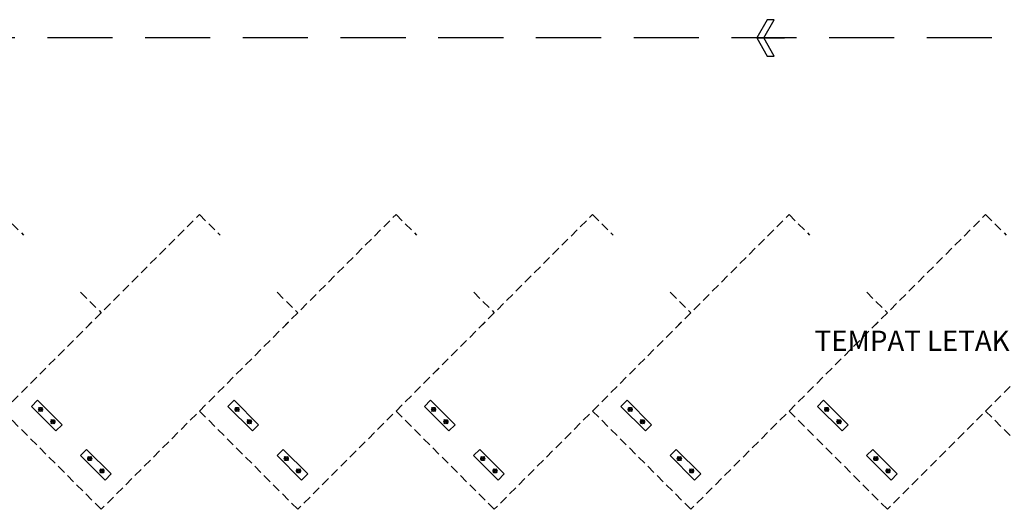
# Model space of a CAD drawing. Units: inches. Extents: x 500263 to 2879468, y -251999 to 643616.
# Drawn here: x 1119245 to 1136249, y -251491 to -243034 of the extents above; entities that cross this region are included whole.
import ezdxf

# ---------------------------------------------------------------- set-up
doc = ezdxf.new("R2010")
doc.units = ezdxf.units.IN
doc.header["$LTSCALE"] = 3
doc.header["$MEASUREMENT"] = 0
doc.linetypes.add('DASHED2', pattern=[0.375, 0.25, -0.125])
doc.layers.add('1-8', color=8, linetype='Continuous')
doc.layers.add('1-TEXT', color=58, linetype='Continuous')
doc.styles.add('BOLD', font='arial.ttf', dxfattribs={"width": 0.8})

msp = doc.modelspace()

# ---------------------------------------------------------------- linework, layer by layer
at = {"layer": '1-8', "color": 250, "linetype": 'DASHED2', "ltscale": 1500}
msp.add_line((1195098.8, -243349.5), (1113957.1, -243349.5), dxfattribs=at)
at = {"layer": '1-8', "color": 58}
msp.add_line((1131972.7, -243349.5), (1132452.2, -243349.5), dxfattribs=at)
at = {"layer": '1-8', "color": 250}
for p, q in [((1119552.3, -249607), (1119446.2, -249713.1)), ((1119976.5, -250031.3), (1119552.3, -249607)), ((1122946.4, -249607), (1122840.3, -249713.1)), ((1123370.7, -250031.3), (1122946.4, -249607)), ((1126340.5, -249607), (1126234.4, -249713.1)), ((1126764.8, -250031.3), (1126340.5, -249607)), ((1129734.6, -249607), (1129628.5, -249713.1)), ((1130158.9, -250031.3), (1129734.6, -249607)), ((1133128.7, -249607), (1133022.7, -249713.1)), ((1133553, -250031.3), (1133128.7, -249607)), ((1119446.2, -249713.1), (1119870.5, -250137.4)), ((1119569.4, -249730.2), (1119639.3, -249800.1)), ((1119638.9, -249732.6), (1119570.8, -249800.6)), ((1122840.3, -249713.1), (1123264.6, -250137.4)), ((1122963.5, -249730.2), (1123033.4, -249800.1)), ((1123033, -249732.6), (1122965, -249800.6)), ((1126234.4, -249713.1), (1126658.7, -250137.4)), ((1126357.6, -249730.2), (1126427.5, -249800.1)), ((1126427.1, -249732.6), (1126359.1, -249800.6)), ((1129628.5, -249713.1), (1130052.8, -250137.4)), ((1129751.7, -249730.2), (1129821.6, -249800.1)), ((1129821.2, -249732.6), (1129753.2, -249800.6)), ((1133022.7, -249713.1), (1133446.9, -250137.4)), ((1133145.8, -249730.2), (1133215.7, -249800.1)), ((1133215.3, -249732.6), (1133147.3, -249800.6)), ((1119782.1, -249941.8), (1119852, -250011.7)), ((1119851.6, -249944.2), (1119783.5, -250012.2)), ((1123176.2, -249941.8), (1123246.1, -250011.7)), ((1123245.7, -249944.2), (1123177.6, -250012.2)), ((1126570.3, -249941.8), (1126640.2, -250011.7)), ((1126639.8, -249944.2), (1126571.7, -250012.2)), ((1129964.4, -249941.8), (1130034.3, -250011.7)), ((1130033.9, -249944.2), (1129965.9, -250012.2)), ((1133358.5, -249941.8), (1133428.4, -250011.7)), ((1133428, -249944.2), (1133360, -250012.2)), ((1119976.5, -250031.3), (1119870.5, -250137.4)), ((1123370.7, -250031.3), (1123264.6, -250137.4)), ((1126764.8, -250031.3), (1126658.7, -250137.4)), ((1130158.9, -250031.3), (1130052.8, -250137.4)), ((1133553, -250031.3), (1133446.9, -250137.4)), ((1120400.8, -250455.6), (1120294.7, -250561.6)), ((1120825.1, -250879.8), (1120400.8, -250455.6)), ((1123794.9, -250455.6), (1123688.9, -250561.6)), ((1124219.2, -250879.8), (1123794.9, -250455.6)), ((1127189, -250455.6), (1127083, -250561.6)), ((1127613.3, -250879.8), (1127189, -250455.6)), ((1130583.1, -250455.6), (1130477.1, -250561.6)), ((1131007.4, -250879.8), (1130583.1, -250455.6)), ((1133977.3, -250455.6), (1133871.2, -250561.6)), ((1134401.5, -250879.8), (1133977.3, -250455.6)), ((1120294.7, -250561.6), (1120719, -250985.9)), ((1120487.9, -250580.6), (1120419.9, -250648.6)), ((1120490.3, -250650), (1120420.4, -250580.2)), ((1123688.9, -250561.6), (1124113.1, -250985.9)), ((1123882.1, -250580.6), (1123814, -250648.6)), ((1123884.4, -250650), (1123814.5, -250580.2)), ((1127083, -250561.6), (1127507.2, -250985.9)), ((1127276.2, -250580.6), (1127208.1, -250648.6)), ((1127278.5, -250650), (1127208.6, -250580.2)), ((1130477.1, -250561.6), (1130901.3, -250985.9)), ((1130670.3, -250580.6), (1130602.2, -250648.6)), ((1130672.6, -250650), (1130602.7, -250580.2)), ((1133871.2, -250561.6), (1134295.5, -250985.9)), ((1134064.4, -250580.6), (1133996.4, -250648.6)), ((1134066.7, -250650), (1133996.9, -250580.2)), ((1120699.5, -250793.2), (1120631.5, -250861.3)), ((1120701.9, -250862.7), (1120632, -250792.8)), ((1124093.7, -250793.2), (1124025.6, -250861.3)), ((1124096, -250862.7), (1124026.1, -250792.8)), ((1127487.8, -250793.2), (1127419.7, -250861.3)), ((1127490.1, -250862.7), (1127420.2, -250792.8)), ((1130881.9, -250793.2), (1130813.8, -250861.3)), ((1130884.2, -250862.7), (1130814.3, -250792.8)), ((1134276, -250793.2), (1134208, -250861.3)), ((1134278.3, -250862.7), (1134208.4, -250792.8)), ((1120825.1, -250879.8), (1120719, -250985.9)), ((1124219.2, -250879.8), (1124113.1, -250985.9)), ((1127613.3, -250879.8), (1127507.2, -250985.9)), ((1131007.4, -250879.8), (1130901.3, -250985.9)), ((1134401.5, -250879.8), (1134295.5, -250985.9))]:
    msp.add_line(p, q, dxfattribs=at)
at = {"layer": '1-8', "color": 58}
msp.add_lwpolyline([(1132275.9, -243034.5), (1132154.6, -243034.5), (1131972.7, -243349.5), (1132154.6, -243664.5), (1132275.9, -243664.5), (1132094, -243349.5)], close=True, dxfattribs=at)
at = {"layer": '1-8', "color": 250, "linetype": 'DASHED2', "ltscale": 200}
for points in [[(1120297.3, -247741.1), (1120652.7, -248096.5), (1117258.6, -251490.6), (1115561.5, -249793.6), (1118955.6, -246399.5), (1119311, -246754.8)], [(1123691.4, -247741.1), (1124046.8, -248096.5), (1120652.7, -251490.6), (1118955.6, -249793.6), (1122349.7, -246399.5), (1122705.1, -246754.8)], [(1127085.5, -247741.1), (1127440.9, -248096.5), (1124046.8, -251490.6), (1122349.7, -249793.6), (1125743.9, -246399.5), (1126099.3, -246754.8)], [(1130479.6, -247741.1), (1130835, -248096.5), (1127440.9, -251490.6), (1125743.9, -249793.6), (1129138, -246399.5), (1129493.4, -246754.8)], [(1133873.7, -247741.1), (1134229.1, -248096.5), (1130835, -251490.6), (1129138, -249793.6), (1132532.1, -246399.5), (1132887.5, -246754.8)], [(1137267.9, -247741.1), (1137623.3, -248096.5), (1134229.1, -251490.6), (1132532.1, -249793.6), (1135926.2, -246399.5), (1136281.6, -246754.8)], [(1140662, -247741.1), (1141017.4, -248096.5), (1137623.3, -251490.6), (1135926.2, -249793.6), (1139320.3, -246399.5), (1139675.7, -246754.8)]]:
    msp.add_lwpolyline(points, dxfattribs=at)
at = {"layer": '1-8', "color": 250}
for centre, radius in [((1119605.3, -249766.1), 35), ((1119605.3, -249766.1), 18), ((1122999.4, -249766.1), 35), ((1122999.4, -249766.1), 18), ((1126393.5, -249766.1), 35), ((1126393.5, -249766.1), 18), ((1129787.6, -249766.1), 35), ((1129787.6, -249766.1), 18), ((1133181.8, -249766.1), 35), ((1133181.8, -249766.1), 18), ((1119818, -249977.7), 35), ((1123212.1, -249977.7), 35), ((1126606.2, -249977.7), 35), ((1130000.3, -249977.7), 35), ((1133394.4, -249977.7), 35), ((1119818, -249977.7), 18), ((1123212.1, -249977.7), 18), ((1126606.2, -249977.7), 18), ((1130000.3, -249977.7), 18), ((1133394.4, -249977.7), 18), ((1120454.4, -250614.1), 35), ((1120454.4, -250614.1), 18), ((1123848.5, -250614.1), 35), ((1123848.5, -250614.1), 18), ((1127242.6, -250614.1), 35), ((1127242.6, -250614.1), 18), ((1130636.7, -250614.1), 35), ((1130636.7, -250614.1), 18), ((1134030.8, -250614.1), 35), ((1134030.8, -250614.1), 18), ((1120666, -250826.8), 35), ((1124060.1, -250826.8), 35), ((1127454.2, -250826.8), 35), ((1130848.3, -250826.8), 35), ((1134242.4, -250826.8), 35), ((1120666, -250826.8), 18), ((1124060.1, -250826.8), 18), ((1127454.2, -250826.8), 18), ((1130848.3, -250826.8), 18), ((1134242.4, -250826.8), 18)]:
    msp.add_circle(centre, radius, dxfattribs=at)

# ---------------------------------------------------------------- texts
at = {"layer": '1-TEXT', "style": 'BOLD'}
msp.add_text('TEMPAT LETAK KENDERAAN', height=350, dxfattribs=at).set_placement((1132973.5, -248754.6))

doc.saveas('drawing.dxf')
